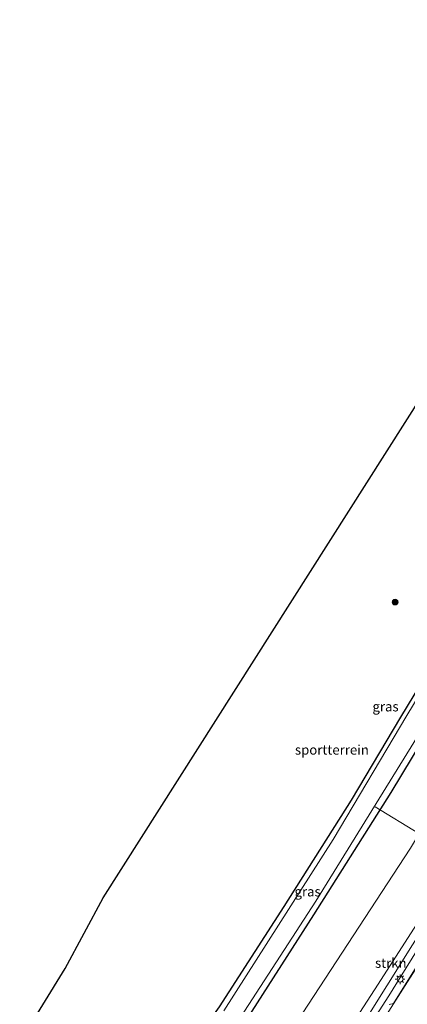
# Model space of a CAD drawing. Units: metres. Extents: x 82460 to 90000, y 449998 to 456251.
# Drawn here: x 84514 to 84614, y 451912 to 452167 of the extents above; entities that cross this region are included whole.
import ezdxf
from ezdxf.enums import TextEntityAlignment as Align

# ---------------------------------------------------------------- set-up
doc = ezdxf.new("R2010")
doc.units = ezdxf.units.M
doc.layers.get('0').update_dxf_attribs({"lineweight": 25})
for name, color, linetype, lineweight in [('B-ME-AL-OVERIG-L-B1', 7, 'Continuous', 18), ('B-ME-BV-GELEIDECONSTRUCTIE-GELEIDERAIL-L-B1', 213, 'BV-GELEIDERAIL', 18), ('B-ME-GR-BOOM-S-B1', 93, 'Continuous', 18), ('B-ME-GR-STRUIKEN-GV-B6', 93, 'Continuous', 18), ('B-ME-GW-KRUINLIJN-L-B1', 93, 'Continuous', 18), ('B-ME-GW-TEENLIJN-L-B1', 93, 'Continuous', 18), ('B-ME-IE-GRASLAND-GV-B6', 93, 'Continuous', 18), ('B-ME-IE-GRONDWERKLIJN-GROND_INGERICHT-GV-B6', 253, 'Continuous', 18), ('B-ME-IE-MEUBILAIR_WEGMEUBILAIR-LICHTMAST-S-B1', 8, 'Continuous', 18), ('B-ME-OG-WATER-GV-B6', 153, 'Continuous', 18), ('B-ME-VH-VERH_SOORT-BITUMEN-GV-B6', 8, 'IE-TERREINAFSCHEIDING-NATUURLIJK-HOUTWAL', 18)]:
    doc.layers.add(name, color=color, linetype=linetype, lineweight=lineweight)
doc.layers.add('B-ME-GW-INSTEEKWATERGANG-L-B1', color=10, linetype='Continuous')
doc.layers.add('B-ME-KG-KADASTRAAL-OPNAMEDTMGRENS-L-B1', color=10, linetype='Continuous')
doc.styles.add('NLCS-ISO', font='NLCS-ISO.TTF')
doc.linetypes.add('BV-GELEIDERAIL', pattern='A,10,-3,[108,NLCS.SHX,S=1,R=0,X=0,Y=0],-3', length=16)
doc.linetypes.add('IE-TERREINAFSCHEIDING-NATUURLIJK-HOUTWAL', pattern='A,7,-1.5,[67,NLCS.SHX,S=0.75,R=45,X=0,Y=0],-1.5,7,-1.5,[70,NLCS.SHX,S=0.75,R=0,X=0,Y=0],-1.5', length=20)

# ---------------------------------------------------------------- blocks, each defined once
blk = doc.blocks.new('boom')
h = blk.add_hatch(color=256)
edge = h.paths.add_edge_path()
edge.add_arc((0, 0), 0.75, 0, 360)
blk.add_circle((0, 0), 0.75)
blk = doc.blocks.new('lantaarnpaal')
for p, q in [((-0.75, 0), (-1.25, 0)), ((-0.88, 0.88), (-0.53, 0.53)), ((0, 0.75), (0, 1.25)), ((0.53, 0.53), (0.88, 0.88)), ((0.75, 0), (1.25, 0)), ((-0.53, -0.53), (-0.88, -0.88)), ((0, -0.75), (0, -1.25)), ((0.53, -0.53), (0.88, -0.88))]:
    blk.add_line(p, q)
blk.add_circle((0, 0), 0.75)

msp = doc.modelspace()

# ---------------------------------------------------------------- linework, layer by layer
at = {"layer": 'B-ME-AL-OVERIG-L-B1'}
msp.add_line((84617.443, 451956.314, -0.373), (84606.161, 451963.261, -1.833), dxfattribs=at)
at = {"layer": 'B-ME-BV-GELEIDECONSTRUCTIE-GELEIDERAIL-L-B1'}
msp.add_polyline3d([(84734.535, 452119.202, 2.217), (84721.347, 452097.01, 2.062), (84691.387, 452044.995, 1.754), (84687.041, 452037.556, -1.996), (84670.574, 452009.371, 1.663), (84645.913, 451968.256, 1.564), (84629.168, 451941.001, 1.55), (84601.267, 451897.049, 1.564), (84594.436, 451886.428, 1.573), (84580.711, 451866.108, 1.542), (84562.025, 451839.978, 1.533), (84544.531, 451816.515, 1.605), (84537.2676, 451807.3076, 1.584)], dxfattribs=at)
at = {"layer": 'B-ME-GR-STRUIKEN-GV-B6'}
for points in [[(84532.839, 451811.589, 2.85), (84524.89, 451819.273, -0.425), (84541.519, 451841.089, -0.332), (84564.727, 451875.147, -0.351), (84580.016, 451898.451, -0.3), (84615.368, 451952.541, -0.373), (84655.258, 452019.597, -0.35), (84691.352, 452081.524, -0.418), (84713.1, 452121.204, -0.4), (84720.355, 452132.988, -0.394), (84730.459, 452123.165, 3.641), (84727.104, 452117.515, 3.613), (84705.488, 452080.726, 3.319), (84691.424, 452056.306, 3.255), (84667.577, 452015.288, 3.205), (84649.957, 451986.037, 3.137), (84624.788, 451945.149, 3.037), (84606.037, 451915.891, 3.115), (84589.088, 451889.709, 3.083), (84569.965, 451861.21, 3.009), (84542.542, 451823.964, 2.874), (84532.839, 451811.589, 2.85)], [(84602.593, 451906.322, 3.164), (84635.719, 451959.332, 3.11), (84665.915, 452009.29, 3.269), (84700.284, 452068.493, 3.482), (84727.13, 452114.443, 3.686), (84731.646, 452122.011, 3.727), (84732.872, 452120.819, 1.662), (84722.993, 452104.143, 1.523), (84697.468, 452060.558, 1.428), (84663.665, 452001.924, 1.16), (84638.999, 451961.691, 1.078), (84609.751, 451914.313, 1.133), (84592.043, 451886.905, 1.187)]]:
    msp.add_polyline3d(points, dxfattribs=at)
at = {"layer": 'B-ME-GW-INSTEEKWATERGANG-L-B1'}
for points in [[(84707.479, 452145.506, -1.412), (84703.179, 452138.235, -1.411), (84682.37, 452103.217, -1.416), (84664.122, 452072.492, -1.448), (84648.334, 452045.116, -1.439), (84629.483, 452014.062, -1.38), (84612.742, 451986.422, -1.262), (84599.996, 451964.928, -1.325), (84582.564, 451937.439, -1.343), (84565.876, 451911.451, -1.189), (84543.807, 451880.431, -1.191), (84520.681, 451848.425, -1.317), (84509.566, 451834.086, -1.346)], [(84515.982, 451827.884, -0.772), (84516.85, 451828.96, -0.771), (84548.534, 451870.986, -0.599), (84571.653, 451906.019, -0.817), (84590.323, 451935.292, -0.813), (84610.286, 451966.952, -0.799), (84626.874, 451994.398, -0.749), (84645.802, 452025.931, -0.749), (84659.38, 452049.164, -0.808), (84661.727, 452053.006, -0.908), (84662.823, 452054.151, -1.262)]]:
    msp.add_polyline3d(points, dxfattribs=at)
at = {"layer": 'B-ME-GW-KRUINLIJN-L-B1'}
for points in [[(84730.459, 452123.165, 3.641), (84727.104, 452117.515, 3.613), (84705.488, 452080.726, 3.319), (84691.424, 452056.306, 3.255), (84667.577, 452015.288, 3.205), (84649.957, 451986.037, 3.137), (84624.788, 451945.149, 3.037), (84606.037, 451915.891, 3.115), (84589.088, 451889.709, 3.083), (84569.965, 451861.21, 3.009), (84542.542, 451823.964, 2.874), (84532.839, 451811.589, 2.85)], [(84731.646, 452122.011, 3.727), (84727.13, 452114.443, 3.686), (84700.284, 452068.493, 3.482), (84665.915, 452009.29, 3.269), (84635.719, 451959.332, 3.11), (84602.593, 451906.322, 3.164), (84590.762, 451888.216, 3.21), (84577.078, 451867.466, 3.168), (84563.805, 451849.158, 3.028), (84550.368, 451830.427, 3.059), (84538.857, 451815.484, 3.028), (84534.474, 451810.008, 3.022)]]:
    msp.add_polyline3d(points, dxfattribs=at)
at = {"layer": 'B-ME-GW-TEENLIJN-L-B1'}
for points in [[(84720.355, 452132.988, -0.394), (84713.1, 452121.204, -0.4), (84691.352, 452081.524, -0.418), (84655.258, 452019.597, -0.35), (84615.368, 451952.541, -0.373), (84580.016, 451898.451, -0.3), (84564.727, 451875.147, -0.351), (84541.519, 451841.089, -0.332), (84524.89, 451819.273, -0.425)], [(84732.872, 452120.819, 1.662), (84722.993, 452104.143, 1.523), (84697.468, 452060.558, 1.428), (84663.665, 452001.924, 1.16), (84638.999, 451961.691, 1.078), (84609.751, 451914.313, 1.133), (84592.043, 451886.905, 1.187), (84574.742, 451861.651, 1.081), (84555.926, 451835.18, 1.072), (84555.072, 451835.527, 0.851), (84552.058, 451831.442, 0.855), (84552.786, 451830.925, 1.058), (84538.162, 451812.17, 1.185), (84535.562, 451808.957, 1.185)]]:
    msp.add_polyline3d(points, dxfattribs=at)
at = {"layer": 'B-ME-IE-GRASLAND-GV-B6'}
for points in [[(84565.876, 451911.451, -1.189), (84582.564, 451937.439, -1.343), (84599.996, 451964.928, -1.325), (84612.742, 451986.422, -1.262), (84629.483, 452014.062, -1.38), (84648.334, 452045.116, -1.439), (84664.122, 452072.492, -1.448), (84682.37, 452103.217, -1.416), (84703.179, 452138.235, -1.411), (84707.479, 452145.506, -1.412), (84708.176, 452144.829, -1.947), (84699.137, 452129.687, -1.947), (84683.977, 452104.225, -1.947), (84668.793, 452078.698, -1.947), (84652.48, 452050.128, -1.947), (84634.764, 452020.566, -1.947), (84614.418, 451986.853, -1.947), (84595.364, 451954.778, -1.947), (84567.055, 451910.464, -1.947)], [(84662.823, 452054.151, -1.262), (84663.574, 452055.29, -1.28), (84664.2, 452058.251, -1.017), (84682.526, 452089.281, -0.935), (84703.625, 452124.18, -0.967), (84713.044, 452140.096, -0.901), (84720.355, 452132.988, -0.394), (84713.1, 452121.204, -0.4), (84691.352, 452081.524, -0.418), (84655.258, 452019.597, -0.35), (84615.368, 451952.541, -0.373), (84580.016, 451898.451, -0.3)], [(84589.088, 451889.709, 3.083), (84606.037, 451915.891, 3.115), (84624.788, 451945.149, 3.037), (84649.957, 451986.037, 3.137), (84667.577, 452015.288, 3.205), (84691.424, 452056.306, 3.255), (84705.488, 452080.726, 3.319), (84727.104, 452117.515, 3.613), (84730.459, 452123.165, 3.641), (84731.646, 452122.011, 3.727), (84727.13, 452114.443, 3.686), (84700.284, 452068.493, 3.482), (84665.915, 452009.29, 3.269), (84635.719, 451959.332, 3.11), (84602.593, 451906.322, 3.164)], [(84662.823, 452054.151, -1.262), (84661.727, 452053.006, -0.908), (84659.38, 452049.164, -0.808), (84645.802, 452025.931, -0.749), (84626.874, 451994.398, -0.749), (84610.286, 451966.952, -0.799), (84590.323, 451935.292, -0.813), (84571.653, 451906.019, -0.817), (84548.534, 451870.986, -0.599), (84516.85, 451828.96, -0.771), (84515.982, 451827.884, -0.772), (84514.621, 451829.2, -1.8), (84520.109, 451836.144, -1.8), (84548.502, 451874.762, -1.8), (84570.357, 451907.153, -1.801), (84590.88, 451938.828, -1.801), (84622.767, 451990.525, -1.801), (84648.731, 452033.832, -1.801), (84660.327, 452053.594, -1.801), (84661.79, 452054.705, -1.801), (84662.823, 452054.151, -1.262)], [(84571.653, 451906.019, -0.817), (84590.323, 451935.292, -0.813), (84610.286, 451966.952, -0.799), (84626.874, 451994.398, -0.749), (84645.802, 452025.931, -0.749), (84659.38, 452049.164, -0.808), (84661.727, 452053.006, -0.908), (84662.823, 452054.151, -1.262)], [(84592.043, 451886.905, 1.187), (84609.751, 451914.313, 1.133), (84638.999, 451961.691, 1.078)], [(84617.688, 451923.09, 0.956), (84610.913, 451912.312, 0.842), (84609.847, 451912.094, 0.842)]]:
    msp.add_polyline3d(points, dxfattribs=at)
at = {"layer": 'B-ME-IE-GRONDWERKLIJN-GROND_INGERICHT-GV-B6'}
msp.add_polyline3d([(84509.566, 451834.086, -1.346), (84486.191, 451856.682, -0.924), (84526.065, 451921.366, -0.901), (84535.891, 451939.657, -1.008), (84682.145, 452170.137, -1.332), (84707.479, 452145.506, -1.412), (84703.179, 452138.235, -1.411), (84682.37, 452103.217, -1.416), (84664.122, 452072.492, -1.448), (84648.334, 452045.116, -1.439), (84629.483, 452014.062, -1.38), (84612.742, 451986.422, -1.262), (84599.996, 451964.928, -1.325), (84582.564, 451937.439, -1.343), (84565.876, 451911.451, -1.189), (84543.807, 451880.431, -1.191), (84520.681, 451848.425, -1.317), (84509.566, 451834.086, -1.346)], dxfattribs=at)
at = {"layer": 'B-ME-KG-KADASTRAAL-OPNAMEDTMGRENS-L-B1'}
msp.add_polyline3d([(84486.191, 451856.682, -0.924), (84526.065, 451921.366, -0.901), (84535.891, 451939.657, -1.008), (84682.145, 452170.137, -1.332)], dxfattribs=at)
at = {"layer": 'B-ME-OG-WATER-GV-B6'}
for points in [[(84567.055, 451910.464, -1.947), (84595.364, 451954.778, -1.947), (84614.418, 451986.853, -1.947), (84634.764, 452020.566, -1.947), (84652.48, 452050.128, -1.947), (84668.793, 452078.698, -1.947), (84683.977, 452104.225, -1.947), (84699.137, 452129.687, -1.947), (84708.176, 452144.829, -1.947), (84711.977, 452141.133, -1.833), (84695.525, 452113.42, -1.833), (84686.989, 452098.821, -1.833), (84665.743, 452063.087, -1.833), (84662.689, 452057.231, -1.833), (84662.647, 452055.915, -1.888)], [(84662.647, 452055.915, -1.888), (84662.535, 452055.749, -1.745), (84663.298, 452055.234, -1.745), (84662.757, 452054.413, -1.745), (84661.884, 452054.881, -1.745), (84661.79, 452054.705, -1.801), (84660.327, 452053.594, -1.801), (84648.731, 452033.832, -1.801), (84622.767, 451990.525, -1.801), (84590.88, 451938.828, -1.801), (84570.357, 451907.153, -1.801)]]:
    msp.add_polyline3d(points, dxfattribs=at)
at = {"layer": 'B-ME-VH-VERH_SOORT-BITUMEN-GV-B6'}
msp.add_polyline3d([(84609.847, 451912.094, 0.842), (84610.913, 451912.312, 0.842), (84617.688, 451923.09, 0.956)], dxfattribs=at)

# ---------------------------------------------------------------- block references
at = {"layer": 'B-ME-GR-BOOM-S-B1', "rotation": 90}
msp.add_blockref('boom', (84611.349, 452016.222, -0.958), dxfattribs=at)
at = {"layer": 'B-ME-IE-MEUBILAIR_WEGMEUBILAIR-LICHTMAST-S-B1', "rotation": 90}
msp.add_blockref('lantaarnpaal', (84612.643, 451918.618, 0.892), dxfattribs=at)

# ---------------------------------------------------------------- texts
at = {"layer": 'B-ME-GR-STRUIKEN-GV-B6', "ltscale": 0.2, "style": 'NLCS-ISO'}
msp.add_text('strkn', height=2.5, dxfattribs=at).set_placement((84610.233, 451922.8079), align=Align.MIDDLE_CENTER)
at = {"layer": 'B-ME-IE-GRASLAND-GV-B6', "ltscale": 0.2, "style": 'NLCS-ISO'}
for p in [(84608.871, 451989.182), (84588.722, 451941.2945)]:
    msp.add_text('gras', height=2.5, dxfattribs=at).set_placement(p, align=Align.MIDDLE_CENTER)
at = {"layer": 'B-ME-IE-GRONDWERKLIJN-GROND_INGERICHT-GV-B6', "ltscale": 0.2, "style": 'NLCS-ISO'}
msp.add_text('sportterrein', height=2.5, dxfattribs=at).set_placement((84595.0032, 451977.9854), align=Align.MIDDLE_CENTER)

doc.saveas('drawing.dxf')
